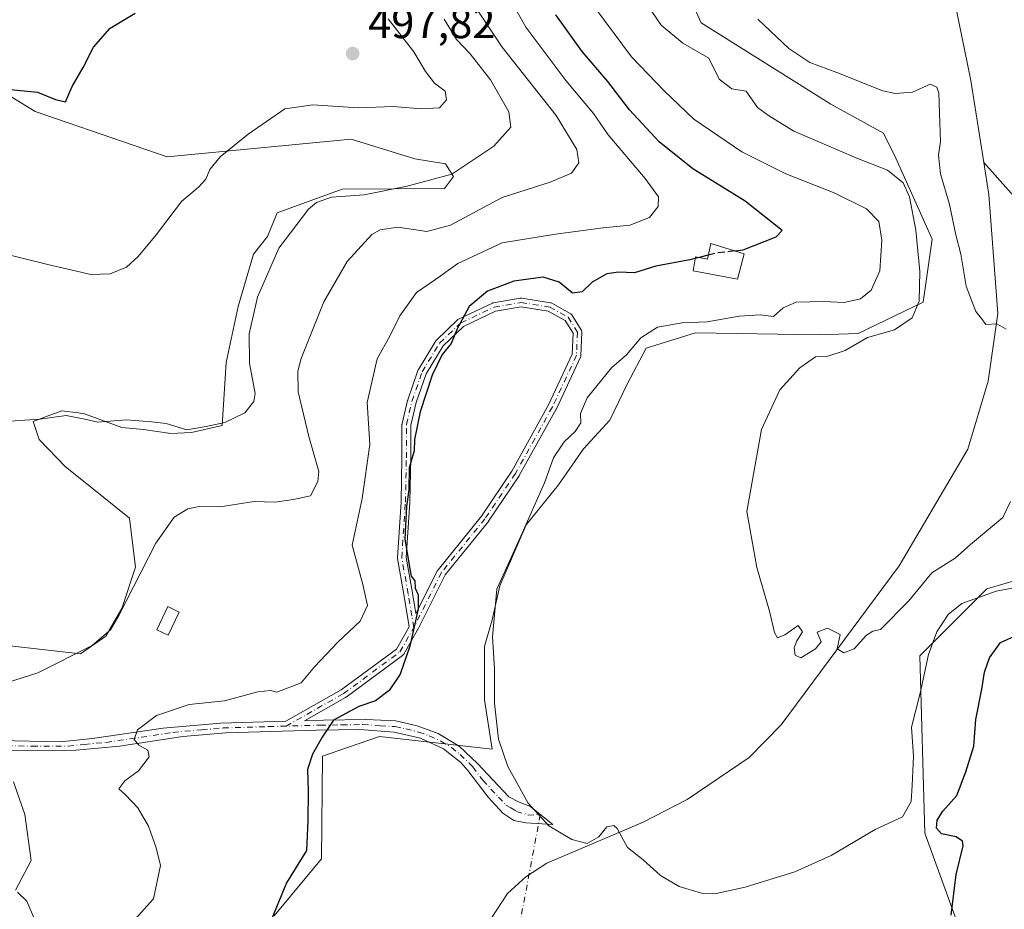
# Model space of a CAD drawing. Units: metres. Extents: x 635188 to 638657, y 4706612 to 4708993.
# Drawn here: x 635837 to 636062, y 4708122 to 4708326 of the extents above; entities that cross this region are included whole.
import ezdxf

# ---------------------------------------------------------------- set-up
doc = ezdxf.new("R2010")
doc.units = ezdxf.units.M
doc.header["$MEASUREMENT"] = 0
doc.linetypes.add('DGN Style 3', pattern=[2.307223458686699, 1.648016756204785, -0.6592067024819142])
doc.linetypes.add('DGN Style 4', pattern=[2.6384748266838614, 1.318413404963828, -0.6592067024819142, 0.001648016756204785, -0.6592067024819142])
for name, color, linetype, lineweight in [('Camino Cxs', 7, 'Continuous', 0), ('Camino eje', 30, 'DGN Style 4', 13), ('Camino eje virtual', 6, 'DGN Style 4', 0), ('Corriente natural lineal', 142, 'Continuous', 13), ('Cultivos herbáceos CxS', 92, 'Continuous', 0), ('Curva de nivel maestra', 30, 'Continuous', 30), ('Curva de nivel maestra oculto', 30, 'DGN Style 3', 30), ('Curva de nivel normal', 30, 'Continuous', 0), ('Edificación Cxs', 1, 'Continuous', 13), ('Edificación ligera Cxs', 1, 'Continuous', 0), ('Matorral CxS', 135, 'Continuous', 0), ('Punto de cota en terreno', 7, 'Continuous', 0), ('Rótulo de punto de cota en terreno', 7, 'Continuous', 0), ('Suelo desnudo CxS', 253, 'Continuous', 0)]:
    doc.layers.add(name, color=color, linetype=linetype, lineweight=lineweight)
doc.styles.add('Style-Arial', font='txt')

# ---------------------------------------------------------------- blocks, each defined once
blk = doc.blocks.new('5PATER')
at = {"layer": 'Suelo desnudo CxS', "linetype": 'Continuous', "lineweight": 0}
h = blk.add_hatch(color=51, dxfattribs=at)
edge = h.paths.add_edge_path()
edge.add_ellipse((0, 0), major_axis=(-0.1095731443231308, -0.1110710700762829), ratio=0.9994222409660322, start_angle=0, end_angle=360)
blk = doc.blocks.new('*U18')
at = {"layer": 'Camino Cxs', "color": 7, "linetype": 'Continuous', "lineweight": 0}
for points in [[(635958.6956000002, 4708260.581800001, 474.2994999999937), (635962.9289999995, 4708258.2534, 473.4516000000004), (635963.0701000001, 4708258.159399999, 473.3928000000015), (635963.1933000004, 4708258.0428, 473.3225999999996), (635963.2950999998, 4708257.907199999, 473.243100000007), (635965.4116000002, 4708254.520600001, 472.6435999999958), (635965.4811000006, 4708254.388300001, 472.6272000000026), (635965.5301999999, 4708254.247099999, 472.6110000000045), (635965.5576, 4708254.100099999, 472.5951999999961), (635965.5628000004, 4708253.9507, 472.5804000000062), (635965.3513000002, 4708248.6589, 472.972299999994), (635965.3372999999, 4708248.528200001, 472.9870999999985), (635965.3064000001, 4708248.400400001, 472.9973999999929), (635965.2589999996, 4708248.277799999, 473.0026999999973), (635959.7555999998, 4708236.4244, 471.8705999999948), (635959.7495999997, 4708236.411599999, 471.8705000000046), (635959.7226999998, 4708236.3599, 471.8702000000048), (635951.2561999997, 4708221.119899999, 471.9823000000034), (635951.2405000003, 4708221.092599999, 471.983699999997), (635951.2114000004, 4708221.046900001, 471.9866000000038), (635944.2263000002, 4708210.675200001, 472.5825999999943), (635944.2059000004, 4708210.646000001, 472.5850999999967), (635944.1738, 4708210.6042, 472.5890999999974), (635934.2932000002, 4708198.4111, 474.3028000000049), (635927.9995999997, 4708185.929, 475.1604999999981), (635927.9912999999, 4708185.912799999, 475.1588000000047), (635927.9685000004, 4708185.8705, 475.1543999999994), (635927.9571000002, 4708185.850000001, 475.1521999999969), (635924.7938999999, 4708180.2611, 475.5316000000021), (635924.7165999999, 4708180.144400001, 475.5322000000015), (635924.6238000002, 4708180.0397, 475.5369000000064), (635924.5171999997, 4708179.948999999, 475.5458000000072), (635911.6056000004, 4708170.424000001, 476.366599999994), (635911.5628000004, 4708170.394099999, 476.3711000000039), (635911.5051999995, 4708170.3588, 476.376900000003), (635902.0723000001, 4708165.0097, 477.206600000005), (635906.4401000004, 4708165.130100001, 475.9627000000037), (635916.1101000002, 4708165.3201, 474.9955999999948), (635922.9901000002, 4708165.0101, 473.9333000000043), (635927.8501000004, 4708163.870100001, 473.6971999999951), (635932.7001, 4708162.110099999, 473.1769000000059), (635937.5301000001, 4708159.1801, 472.8429000000033), (635941.7001, 4708155.2501, 472.0464999999967), (635948.8901000004, 4708147.610099999, 471.0310000000027), (635951.1901000004, 4708146.340100001, 470.5920999999944), (635953.6601, 4708145.440099999, 470.225099999996), (635958.9401000004, 4708141.290100001, 470.1540999999997), (635952.7901, 4708141.670100001, 470.9777999999933), (635950.0201000003, 4708142.210100001, 471.3396999999969), (635947.4700999996, 4708143.8301, 471.652700000006), (635944.1001000004, 4708147.5001, 472.0632000000041), (635939.5100999996, 4708153.610099999, 472.3156000000017), (635937.8400999998, 4708155.420100001, 472.5345999999991), (635933.9401000004, 4708158.5601, 472.8034999999945), (635928.6101000002, 4708161.0001, 473.1983999999939), (635922.6501000002, 4708162.390100001, 473.3242000000028), (635914.7500999998, 4708162.9801, 474.561400000006), (635904.8601000002, 4708162.860099999, 475.670299999998), (635884.1101000002, 4708162.2301, 478.1114999999991), (635874.2200999996, 4708161.4301, 479.2293000000063), (635859.7301000003, 4708159.200099999, 480.7854999999981), (635849.8201000001, 4708158.2401, 481.7082999999984), (635833.2301000003, 4708158.1601, 483.8592999999965), (635818.5601000005, 4708158.520099999, 485.3003000000026), (635810.2901, 4708159.390100001, 486.4235000000045), (635799.0500999996, 4708162.020099999, 487.3537999999971), (635778.4101, 4708168.130100001, 489.8567000000039), (635769.9101, 4708170.270099999, 490.7274999999936), (635765.2301000003, 4708171.890100001, 491.2231000000029), (635757.8901000004, 4708175.190099999, 491.9015999999974), (635765.2100999998, 4708175.170100001, 491.5687999999937), (635770.3601000002, 4708172.6601, 490.9495000000024), (635775.0100999996, 4708171.0101, 490.5369000000064), (635784.7500999998, 4708168.8101, 489.4339000000036), (635804.1700999998, 4708163.280099999, 487.2540000000009), (635814.7701000003, 4708161.140100001, 486.1342000000004), (635818.1401000004, 4708160.8301, 485.7513999999938), (635846.1601, 4708160.210100001, 482.0849000000017), (635853.5701000001, 4708160.920100001, 481.4119999999967), (635869.7001, 4708163.280099999, 479.8589999999967), (635882.8601000002, 4708164.4801, 478.9536999999983), (635897.8106000006, 4708164.892200001, 478.4294999999984), (635910.4664000003, 4708172.0689, 476.5899000000064), (635923.1584000001, 4708181.4319, 476.1371000000072), (635926.0546000004, 4708186.548599999, 475.8755999999995), (635924.8431000002, 4708193.919, 476.2599000000046), (635923.3627000004, 4708202.167099999, 476.1368999999977), (635923.3483999996, 4708202.2883, 476.1315999999933), (635923.3491000002, 4708202.410300001, 476.1227000000072), (635924.1942999996, 4708215.0878, 476.179999999993), (635924.4051999999, 4708225.2136, 476.4415000000009), (635924.4051999999, 4708232.823799999, 476.3148999999976), (635924.4121000003, 4708232.941299999, 476.3237999999984), (635924.4327999996, 4708233.057200001, 476.3276999999944), (635925.7028000001, 4708238.348900001, 476.2072000000044), (635925.7111999998, 4708238.3815, 476.2056000000011), (635925.7295000004, 4708238.4406, 476.2013000000007), (635928.0579000004, 4708245.214000001, 476.0657000000065), (635928.0990000004, 4708245.315300001, 476.0748000000021), (635928.1509999996, 4708245.411499999, 476.0807000000059), (635932.1726000002, 4708251.973099999, 475.7814000000071), (635932.2467999998, 4708252.078299999, 475.7602999999945), (635932.3339999998, 4708252.1731, 475.7320999999939), (635937.2024999997, 4708256.8299, 475.4220999999961), (635937.3272000002, 4708256.931399999, 475.3898999999947), (635937.4665999999, 4708257.011499999, 475.3505000000005), (635945.0866, 4708260.609800001, 475.2856999999931), (635945.2123999996, 4708260.6591, 475.280700000003), (635945.3437000001, 4708260.691099999, 475.2703000000038), (635951.4819999998, 4708261.749299999, 474.9790999999968), (635951.6464999998, 4708261.763800001, 474.9725000000035), (635951.8110999997, 4708261.7511, 474.9619999999995), (635958.3728999998, 4708260.6928, 474.2942999999942), (635958.539, 4708260.6512, 474.3025000000052)], [(635926.8153999997, 4708194.251, 475.4030000000057), (635927.5875000004, 4708189.5538, 475.1425000000018), (635932.5557000004, 4708199.407299999, 474.4306999999972), (635932.6089000005, 4708199.5001, 474.4250000000029), (635932.6716999998, 4708199.5867, 474.4180999999954), (635942.5922999998, 4708211.829299999, 472.7396000000008), (635949.5288000006, 4708222.128900001, 472.3113000000012), (635957.9567999998, 4708237.2994, 471.9015000000073), (635963.3607999999, 4708248.9386, 472.5636999999988), (635963.5521000001, 4708253.722300001, 472.6627000000008), (635961.7369999997, 4708256.626399999, 473.0299999999989), (635957.8835000005, 4708258.7459, 473.6680000000051), (635951.6573999999, 4708259.7501, 474.6882999999943), (635945.8174999999, 4708258.7432, 474.7216000000044), (635938.4675000003, 4708255.272299999, 475.1682000000001), (635933.8101000005, 4708250.817500001, 475.4158000000025), (635929.9137000004, 4708244.460100001, 475.6692999999942), (635927.6365, 4708237.835700001, 475.2915999999968), (635926.4051999999, 4708232.705499999, 475.6235000000015), (635926.4051999999, 4708225.2038, 475.5782000000036), (635926.4050000003, 4708225.183, 475.5779000000039), (635926.1933000004, 4708215.023, 475.414499999999), (635926.1913000002, 4708214.977299999, 475.4146000000038), (635925.3529000003, 4708202.399700001, 475.6392000000051), (635926.8129000004, 4708194.265500001, 475.4038)]]:
    blk.add_polyline3d(points, close=True, dxfattribs=at)

msp = doc.modelspace()

# ---------------------------------------------------------------- linework, layer by layer
at = {"layer": 'Camino Cxs', "color": 7, "linetype": 'Continuous', "lineweight": 0}
for points in [[(635818.1401000004, 4708160.8301, 485.7513999999938), (635846.1601, 4708160.210100001, 482.0849000000017), (635853.5701000001, 4708160.920100001, 481.4119999999967), (635869.7001, 4708163.280099999, 479.8589999999967), (635882.8601000002, 4708164.4801, 478.9536999999983), (635897.8106000006, 4708164.892200001, 478.4294999999984), (635910.4664000003, 4708172.0689, 476.5899000000064), (635923.1584000001, 4708181.4319, 476.1371000000072), (635926.0546000004, 4708186.548599999, 475.8755999999995), (635924.8431000002, 4708193.919, 476.2599000000046), (635923.3627000004, 4708202.167099999, 476.1368999999977), (635923.3483999996, 4708202.2883, 476.1315999999933), (635923.3491000002, 4708202.410300001, 476.1227000000072), (635924.1942999996, 4708215.0878, 476.179999999993), (635924.4051999999, 4708225.2136, 476.4415000000009), (635924.4051999999, 4708232.823799999, 476.3148999999976), (635924.4121000003, 4708232.941299999, 476.3237999999984), (635924.4327999996, 4708233.057200001, 476.3276999999944), (635925.7028000001, 4708238.348900001, 476.2072000000044), (635925.7111999998, 4708238.3815, 476.2056000000011), (635925.7295000004, 4708238.4406, 476.2013000000007), (635928.0579000004, 4708245.214000001, 476.0657000000065), (635928.0990000004, 4708245.315300001, 476.0748000000021), (635928.1509999996, 4708245.411499999, 476.0807000000059), (635932.1726000002, 4708251.973099999, 475.7814000000071), (635932.2467999998, 4708252.078299999, 475.7602999999945), (635932.3339999998, 4708252.1731, 475.7320999999939), (635937.2024999997, 4708256.8299, 475.4220999999961), (635937.3272000002, 4708256.931399999, 475.3898999999947), (635937.4665999999, 4708257.011499999, 475.3505000000005), (635945.0866, 4708260.609800001, 475.2856999999931), (635945.2123999996, 4708260.659200001, 475.280700000003), (635945.3437000001, 4708260.691099999, 475.2703000000038), (635951.4819999998, 4708261.749299999, 474.9790999999968), (635951.6464999998, 4708261.763900001, 474.9725000000035), (635951.8110999997, 4708261.7511, 474.9619999999995), (635958.3728999998, 4708260.6928, 474.2942999999942), (635958.539, 4708260.6512, 474.3025000000052), (635958.6956000002, 4708260.581800001, 474.2994999999937)], [(635958.6956000002, 4708260.581800001, 474.2994999999937), (635962.9289999995, 4708258.2534, 473.4516000000004), (635963.0701000001, 4708258.159399999, 473.3928000000015), (635963.1933000004, 4708258.0429, 473.3227000000043), (635963.2950999998, 4708257.907199999, 473.243100000007), (635965.4116000002, 4708254.520600001, 472.6435999999958), (635965.4811000006, 4708254.388300001, 472.6272000000026), (635965.5301999999, 4708254.247099999, 472.6110000000045), (635965.5576, 4708254.100099999, 472.5951999999961), (635965.5628000004, 4708253.9507, 472.5804000000062), (635965.3513000002, 4708248.6589, 472.972299999994), (635965.3372999999, 4708248.528200001, 472.9869999999937), (635965.3064000001, 4708248.400400001, 472.9973999999929), (635965.2589999996, 4708248.277799999, 473.0026999999973), (635959.7555999998, 4708236.4244, 471.8705999999948), (635959.7495999997, 4708236.411599999, 471.8705000000046), (635959.7226999998, 4708236.3599, 471.8702000000048), (635951.2561999997, 4708221.119899999, 471.9823000000034), (635951.2405000003, 4708221.092599999, 471.983699999997), (635951.2114000004, 4708221.046900001, 471.9866000000038), (635944.2263000002, 4708210.675200001, 472.5825999999943), (635944.2059000004, 4708210.646000001, 472.5850999999967), (635944.1738, 4708210.6042, 472.5890999999974), (635934.2932000002, 4708198.4111, 474.3028000000049), (635927.9995999997, 4708185.929, 475.1604999999981), (635927.9912999999, 4708185.912799999, 475.1588000000047), (635927.9685000004, 4708185.8705, 475.1543999999994), (635927.9571000002, 4708185.850000001, 475.1521999999969), (635924.7938999999, 4708180.2611, 475.5316000000021), (635924.7165999999, 4708180.144500001, 475.5322000000015), (635924.6237000005, 4708180.0397, 475.5369000000064), (635924.5171999997, 4708179.948999999, 475.5458000000072), (635911.6056000004, 4708170.424000001, 476.366599999994), (635911.5628000004, 4708170.394099999, 476.3711000000039), (635911.5051999995, 4708170.3588, 476.376900000003), (635902.0723000001, 4708165.0097, 477.206600000005), (635906.4401000004, 4708165.130100001, 475.9627000000037), (635916.1101000002, 4708165.3201, 474.9955999999948), (635922.9901000002, 4708165.0101, 473.9333000000043), (635927.8501000004, 4708163.870100001, 473.6971999999951), (635932.7001, 4708162.110099999, 473.1769000000059), (635937.5301000001, 4708159.1801, 472.8429000000033), (635941.7001, 4708155.2501, 472.0464999999967), (635948.8901000004, 4708147.610099999, 471.0310000000027), (635951.1901000004, 4708146.340100001, 470.5920999999944), (635953.6601, 4708145.440099999, 470.225099999996), (635958.9401000004, 4708141.290100001, 470.1540999999997), (635952.7901, 4708141.670100001, 470.9777999999933), (635950.0201000003, 4708142.210100001, 471.3396999999969), (635947.4700999996, 4708143.8301, 471.652700000006), (635944.1001000004, 4708147.5001, 472.0632000000041), (635939.5100999996, 4708153.610099999, 472.3156000000017), (635937.8400999998, 4708155.420100001, 472.5345999999991), (635933.9401000004, 4708158.5601, 472.8034999999945), (635928.6101000002, 4708161.0001, 473.1983999999939), (635922.6501000002, 4708162.390100001, 473.3242000000028), (635914.7500999998, 4708162.9801, 474.561400000006), (635904.8601000002, 4708162.860099999, 475.670299999998), (635884.1101000002, 4708162.2301, 478.1114999999991), (635874.2200999996, 4708161.4301, 479.2293000000063), (635859.7301000003, 4708159.200099999, 480.7854999999981), (635849.8201000001, 4708158.2401, 481.7082999999984), (635833.2301000003, 4708158.1601, 483.8592999999965)], [(635926.8153999997, 4708194.251, 475.4030000000057), (635927.5875000004, 4708189.5538, 475.1425000000018), (635932.5557000004, 4708199.407299999, 474.4306999999972), (635932.6089000005, 4708199.5001, 474.4250000000029), (635932.6716999998, 4708199.5867, 474.4180999999954), (635942.5922999998, 4708211.829299999, 472.7396000000008), (635949.5288000006, 4708222.128900001, 472.3113000000012), (635957.9567999998, 4708237.2994, 471.9015000000073), (635963.3607999999, 4708248.9386, 472.5636999999988), (635963.5521000001, 4708253.722300001, 472.6627000000008), (635961.7369999997, 4708256.626399999, 473.0299999999989), (635957.8835000005, 4708258.7459, 473.6680000000051), (635951.6573999999, 4708259.7501, 474.6882999999943), (635945.8174999999, 4708258.7432, 474.7216000000044), (635938.4675000003, 4708255.272299999, 475.1682000000001), (635933.8101000005, 4708250.817500001, 475.4158000000025), (635929.9137000004, 4708244.460100001, 475.6692999999942), (635927.6365, 4708237.835700001, 475.2915999999968), (635926.4051999999, 4708232.705499999, 475.6235000000015), (635926.4051999999, 4708225.2038, 475.5782000000036), (635926.4050000003, 4708225.183, 475.5779000000039), (635926.1933000004, 4708215.023, 475.414499999999), (635926.1913000002, 4708214.977299999, 475.4146000000038), (635925.3529000003, 4708202.399700001, 475.6392000000051), (635926.8129000004, 4708194.265500001, 475.4038), (635926.8153999997, 4708194.251, 475.4030000000057)]]:
    msp.add_polyline3d(points, dxfattribs=at)
at = {"layer": 'Camino eje', "color": 30, "linetype": 'DGN Style 4', "lineweight": 13}
for points in [[(635927.0985000003, 4708186.3629, 475.3236999999936), (635925.8285999997, 4708194.0888, 475.8264999999956), (635924.3469000002, 4708202.343800001, 475.8853999999993), (635925.1935000002, 4708215.0438, 475.797000000006), (635925.4051999999, 4708225.2038, 476.0099000000046), (635925.4051999999, 4708232.823799999, 475.9713999999949), (635926.6752000004, 4708238.115499999, 475.7226999999984), (635929.0036000004, 4708244.888900001, 475.8570000000037), (635933.0252, 4708251.4505, 475.5399999999936), (635937.8936000001, 4708256.107200001, 475.2470999999932), (635945.5136000002, 4708259.705600001, 474.9967999999935), (635951.6518999999, 4708260.763900001, 474.8313000000053), (635958.2137000002, 4708259.705600001, 473.969299999997), (635962.4469999997, 4708257.3772, 473.042300000001), (635964.5636, 4708253.990599999, 472.6353999999993), (635964.3520000001, 4708248.698899999, 472.7645000000048), (635958.8486000003, 4708236.8455, 471.8850999999996), (635950.3820000002, 4708221.6055, 472.1435999999958), (635943.3969000002, 4708211.2338, 472.662599999996), (635933.4485999999, 4708198.9571, 474.3531999999978), (635927.0985000003, 4708186.3629, 475.3236999999936)], [(635897.8778999997, 4708163.7808, 477.5390999999945), (635911.0119000003, 4708171.228700001, 476.4527999999991), (635923.9236000003, 4708180.753699999, 475.8101000000024), (635927.0985000003, 4708186.3629, 475.3236999999936)], [(635825.6851000005, 4708159.495100001, 484.4611000000005), (635839.6951000001, 4708159.1851, 482.8843999999954), (635847.9901000002, 4708159.225099999, 481.9009999999981), (635851.6951000001, 4708159.5801, 481.5613000000012), (635856.6501000002, 4708160.0601, 481.0920000000042), (635864.7150999998, 4708161.2401, 480.1500999999989), (635871.9600999998, 4708162.3551, 479.5418000000063), (635878.5401, 4708162.9551, 478.7777999999962), (635883.4851000002, 4708163.3551, 478.5056000000041), (635893.8601000002, 4708163.670100001, 477.5699000000022), (635905.6501000002, 4708163.995100001, 475.8699999999953), (635910.5950999996, 4708164.0551, 475.4190999999992), (635915.4301000005, 4708164.1501, 474.7762999999978), (635919.3800999997, 4708163.8551, 474.0089000000008), (635922.8201000001, 4708163.700099999, 473.6195000000008), (635925.2500999998, 4708163.130100001, 473.5130000000063), (635928.2301000003, 4708162.4351, 473.3570999999939), (635930.6551000001, 4708161.5551, 473.1824000000051), (635933.3201000001, 4708160.335100001, 473.0026000000071), (635935.7351000002, 4708158.870100001, 472.8197999999975), (635937.6851000005, 4708157.300100001, 472.5651000000071), (635939.7701000003, 4708155.335100001, 472.290399999998), (635940.6051000003, 4708154.4301, 472.1818000000058), (635942.9001000002, 4708151.3751, 471.9722000000039), (635946.4951, 4708147.5551, 471.5859000000055), (635948.1801000005, 4708145.720100001, 471.3583000000072), (635949.3300999999, 4708145.085100001, 471.1542999999947), (635950.6051000003, 4708144.2751, 470.9631999999983), (635953.2755000005, 4708143.413899999, 470.5515000000014), (635956.0629000004, 4708143.5515, 470.0607000000019)]]:
    msp.add_polyline3d(points, dxfattribs=at)
at = {"layer": 'Camino eje virtual', "color": 6, "linetype": 'DGN Style 4', "lineweight": 0, "extrusion": (0.0151310683882796, 0.08063227920231579, 0.9966290615470077), "elevation": 389719.5162031227, "flags": 128}
msp.add_lwpolyline([(243304.8061125022, -4728633.788573643), (243304.8061125021, -4728598.601953989)], dxfattribs=at)
at = {"layer": 'Corriente natural lineal', "color": 142, "linetype": 'Continuous', "lineweight": 13}
for points in [[(636057.5641999999, 4708292.815500001, 457.9673000000039), (636054.5800999999, 4708311.590100001, 457.3690000000061), (636043.3601000002, 4708366.940099999, 455.3280999999988), (636031.4301000005, 4708429.670100001, 453.453800000003), (636028.9700999996, 4708440.5701, 452.6420000000071), (636022.7901, 4708466.340100001, 452.3503000000055), (636016.1001000004, 4708491.5101, 451.273000000001), (636015.7500999998, 4708494.0703, 451.1330000000017)], [(635840.3901000004, 4707950.120100001, 481.2488000000012), (635857.1700999998, 4707969.140100001, 480.2013000000007), (635877.8101000005, 4707991.5801, 479.0409000000073), (635888.8701, 4708007.640100001, 477.843399999998), (635894.0701000001, 4708019.470100001, 477.4474999999948), (635903.6201, 4708053.770099999, 474.8246999999974), (635908.4101, 4708063.2401, 474.5381000000052), (635915.9600999998, 4708076.720100001, 473.6901000000071), (635929.4501, 4708094.970100001, 471.7001000000019), (635935.7801000001, 4708104.470100001, 471.2017999999953), (635942.5301000001, 4708116.2501, 471.5430999999954), (635948.5701000001, 4708125.5001, 471.8822999999975), (635952.7500999998, 4708129.290100001, 471.6895999999979), (635957.5701000001, 4708132.4101, 471.1263999999938), (635979.6201, 4708141.8201, 468.2111000000005), (635989.6901000004, 4708146.9901, 467.3313999999955), (636003.9101, 4708156.5701, 467.2792000000045), (636011.2100999998, 4708164.0801, 466.5092000000004), (636038.2500999998, 4708200.470100001, 463.2504000000045), (636053.9401000004, 4708227.1801, 461.5051999999997), (636058.5900999998, 4708242.720100001, 461.090400000001), (636060.7600999996, 4708258.2301, 460.1238000000012), (636058.7301000003, 4708285.4801, 458.6196000000054), (636057.5641999999, 4708292.815500001, 457.9673000000039)], [(636210.2806000002, 4708247.020600001, 470.6037999999971), (636196.7801000001, 4708246.860099999, 470.3542000000016), (636179.8701, 4708246.6501, 469.4951000000001), (636175.5900999998, 4708246.2401, 469.2072000000044), (636169.9600999998, 4708244.420100001, 468.8619000000036), (636162.4001000002, 4708239.870100001, 468.1670000000013), (636154.9101, 4708237.0601, 467.3736000000063), (636145.0701000001, 4708235.350099999, 466.7174999999989), (636137.7001, 4708236.090100001, 466.2244000000064), (636130.5000999998, 4708239.220100001, 465.8411999999954), (636125.3101000005, 4708242.610099999, 465.2280000000028), (636118.2401000002, 4708248.1601, 464.0862999999954), (636114.0301000001, 4708250.540100001, 463.3598999999958), (636109.1300999997, 4708252.220100001, 462.5752000000066), (636101.3201000001, 4708254.550100001, 462.0809000000008), (636093.2200999996, 4708257.940099999, 461.3274999999995), (636084.9901000002, 4708262.6801, 460.7421000000032), (636078.4501, 4708268.2401, 460.1852999999974), (636072.5900999998, 4708275.9101, 459.4189000000042), (636057.5641999999, 4708292.815500001, 457.9673000000039)]]:
    msp.add_polyline3d(points, dxfattribs=at)
at = {"layer": 'Cultivos herbáceos CxS', "color": 92, "linetype": 'Continuous', "lineweight": 0}
for points in [[(635895.1624999996, 4708120.362500001, 475.4268000000012), (635905.9760999996, 4708133.433300001, 474.1205000000046), (635906.2015000005, 4708156.869100001, 474.8831000000064), (635911.9650999998, 4708158.857100001, 474.1904000000068), (635919.2666999997, 4708161.3759, 473.6165000000037), (635945.0307, 4708158.4847, 470.789499999999), (635943.2911, 4708169.8015, 471.277700000006), (635943.2912999997, 4708181.989499999, 472.0166000000027), (635945.0312999999, 4708188.083699999, 470.6806999999972), (635946.7713000001, 4708195.918299999, 470.1141999999964), (635952.8636999996, 4708209.847300001, 470.670299999998), (635960.2600999996, 4708218.989499999, 469.203800000003), (635965.9162999997, 4708227.259099999, 468.7360999999946), (635972.0083, 4708233.788100001, 467.8879000000015), (635975.9247000003, 4708242.0579, 468.7945999999939), (635980.2758999999, 4708250.3289, 469.5433000000049), (635991.5878999997, 4708253.810699999, 468.8962999999931), (636019.8699000003, 4708253.375299999, 468.1294000000053), (636028.8601000002, 4708253.655300001, 467.2691999999952), (636043.7282999996, 4708260.8661, 465.3613000000041), (636045.7566999998, 4708275.287900001, 463.5782000000036), (636037.4219000004, 4708293.768100001, 462.2617000000028), (636034.6639, 4708299.513900001, 460.7746000000043), (636022.5541000003, 4708306.162900001, 460.4851000000053), (635992.8953, 4708324.760500001, 461.3120000000054), (635984.1935000002, 4708343.9133, 461.4021000000066)], [(635895.1624999996, 4708120.362500001, 475.4268000000012), (635905.9760999996, 4708133.433300001, 474.1205000000046), (635906.2015000005, 4708156.869100001, 474.8831000000064), (635911.9650999998, 4708158.857100001, 474.1904000000068), (635919.2666999997, 4708161.3759, 473.6165000000037), (635945.0307, 4708158.4847, 470.789499999999), (635943.2911, 4708169.8015, 471.277700000006), (635943.2912999997, 4708181.989499999, 472.0166000000027), (635945.0312999999, 4708188.083699999, 470.6806999999972), (635946.7713000001, 4708195.918299999, 470.1141999999964), (635952.8636999996, 4708209.847300001, 470.670299999998), (635960.2600999996, 4708218.989499999, 469.203800000003), (635965.9162999997, 4708227.259099999, 468.7360999999946), (635972.0083, 4708233.788100001, 467.8879000000015), (635975.9247000003, 4708242.0579, 468.7945999999939), (635980.2758999999, 4708250.3289, 469.5433000000049), (635991.5878999997, 4708253.810699999, 468.8962999999931), (636019.8699000003, 4708253.375299999, 468.1294000000053), (636028.8601000002, 4708253.655300001, 467.2691999999952), (636043.7282999996, 4708260.8661, 465.3613000000041), (636045.7566999998, 4708275.287900001, 463.5782000000036), (636037.4219000004, 4708293.768100001, 462.2617000000028), (636034.6639, 4708299.513900001, 460.7746000000043), (636022.5541000003, 4708306.162900001, 460.4851000000053), (635992.8953, 4708324.760500001, 461.3120000000054), (635984.1935000002, 4708343.9133, 461.4021000000066)], [(635830.0670999996, 4708310.7827, 500.482999999993), (635840.4288999997, 4708304.4727, 499.4279999999999), (635870.6136999996, 4708294.106100001, 496.9302000000025), (635912.7373000003, 4708298.1655, 493.5899000000064), (635927.3793000003, 4708293.657299999, 492.1215999999986), (635934.3623000003, 4708292.531300001, 491.1922999999952), (635936.1643000003, 4708289.601100001, 490.5815000000002), (635934.1381000001, 4708286.894300001, 490.295299999998), (635910.7111000001, 4708286.670700001, 491.8963999999978), (635895.8437000001, 4708281.262900001, 492.7125999999989), (635893.5884999996, 4708275.855699999, 492.1910000000062), (635890.4354999998, 4708271.798900001, 492.2675000000018), (635886.9153000005, 4708259.815099999, 492.0029000000068), (635884.1268999996, 4708247.0101, 491.4890000000014), (635883.2257000003, 4708232.588099999, 490.4149999999936), (635876.2437000005, 4708231.010299999, 490.309500000003), (635871.5126999998, 4708230.785300001, 490.0581999999995), (635865.2045, 4708231.6865, 490.0040000000009), (635860.2506999997, 4708232.135500001, 490.2746000000043), (635851.6895000003, 4708235.292500001, 491.0561000000016), (635850.2764999997, 4708235.4769, 491.0354999999981), (635846.5087000001, 4708235.968699999, 490.9697000000015), (635845.0626999997, 4708235.420100001, 490.7997999999934), (635844.0138999998, 4708235.0219, 490.6836000000039), (635839.9753000002, 4708233.489499999, 490.3441000000021), (635841.3274999997, 4708229.433700001, 489.6146000000008), (635847.4093000004, 4708223.1237, 488.3862999999984), (635853.0401, 4708218.6165, 487.2366999999941), (635862.0513000004, 4708211.4055, 485.9523000000045), (635863.4020999996, 4708200.137499999, 485.3539000000019), (635860.2489, 4708190.672700001, 485.218200000003), (635856.6457000002, 4708184.3607, 485.3723000000027), (635850.7883000001, 4708180.3047, 485.5319000000018), (635827.1344999997, 4708183.0111, 489.3227000000043)], [(635830.0670999996, 4708310.7827, 500.482999999993), (635840.4288999997, 4708304.4727, 499.4279999999999), (635870.6136999996, 4708294.106100001, 496.9302000000025), (635912.7373000003, 4708298.1655, 493.5899000000064), (635927.3793000003, 4708293.657299999, 492.1215999999986), (635934.3623000003, 4708292.531300001, 491.1922999999952), (635936.1643000003, 4708289.601100001, 490.5815000000002), (635934.1381000001, 4708286.894300001, 490.295299999998), (635910.7111000001, 4708286.670700001, 491.8963999999978), (635895.8437000001, 4708281.262900001, 492.7125999999989), (635893.5884999996, 4708275.855699999, 492.1910000000062), (635890.4354999998, 4708271.798900001, 492.2675000000018), (635886.9153000005, 4708259.815099999, 492.0029000000068), (635884.1268999996, 4708247.0101, 491.4890000000014), (635883.2257000003, 4708232.588099999, 490.4149999999936), (635876.2437000005, 4708231.010299999, 490.309500000003), (635871.5126999998, 4708230.785300001, 490.0581999999995), (635865.2045, 4708231.6865, 490.0040000000009), (635860.2506999997, 4708232.135500001, 490.2746000000043), (635851.6895000003, 4708235.292500001, 491.0561000000016), (635850.2764999997, 4708235.4769, 491.0354999999981), (635846.5087000001, 4708235.968699999, 490.9697000000015), (635845.0626999997, 4708235.420100001, 490.7997999999934), (635844.0138999998, 4708235.0219, 490.6836000000039), (635839.9753000002, 4708233.489499999, 490.3441000000021), (635841.3274999997, 4708229.433700001, 489.6146000000008), (635847.4093000004, 4708223.1237, 488.3862999999984), (635853.0401, 4708218.6165, 487.2366999999941), (635862.0513000004, 4708211.4055, 485.9523000000045), (635863.4020999996, 4708200.137499999, 485.3539000000019), (635860.2489, 4708190.672700001, 485.218200000003), (635856.6457000002, 4708184.3607, 485.3723000000027), (635850.7883000001, 4708180.3047, 485.5319000000018), (635827.1344999997, 4708183.0111, 489.3227000000043)], [(636068.2200999996, 4708198.0955, 467.905700000003), (636061.9062999999, 4708196.247099999, 468.1668000000063), (636058.2543000003, 4708195.1779, 468.5059999999939), (636042.9367000004, 4708179.8543, 468.5593999999983), (636044.0629000004, 4708139.2883, 472.0332000000053), (636054.4244999997, 4708110.894300001, 475.8668000000035), (636050.1426999997, 4708071.2345, 480.1803000000073), (636042.9332999998, 4708053.6567, 480.9661999999954), (636033.9227, 4708031.572699999, 482.7390000000014), (636046.5362999998, 4708003.628699999, 487.9294999999984), (636058.7012999998, 4707990.5579, 491.5190000000002), (636071.3152999999, 4707991.910700001, 494.8868999999977)], [(636068.2200999996, 4708198.0955, 467.905700000003), (636061.9062999999, 4708196.247099999, 468.1668000000063), (636058.2543000003, 4708195.1779, 468.5059999999939), (636042.9367000004, 4708179.8543, 468.5593999999983), (636044.0629000004, 4708139.2883, 472.0332000000053), (636054.4244999997, 4708110.894300001, 475.8668000000035), (636050.1426999997, 4708071.2345, 480.1803000000073), (636042.9332999998, 4708053.6567, 480.9661999999954), (636033.9227, 4708031.572699999, 482.7390000000014), (636046.5362999998, 4708003.628699999, 487.9294999999984), (636058.7012999998, 4707990.5579, 491.5190000000002), (636071.3152999999, 4707991.910700001, 494.8868999999977)], [(635835.4688999997, 4708151.0111, 483.3549000000058), (635838.0856999997, 4708143.5711, 484.0795999999973), (635839.5236999998, 4708132.983100001, 484.6220999999932), (635835.9184999998, 4708126.222100001, 484.9382999999943)], [(635835.4688999997, 4708151.0111, 483.3549000000058), (635838.0856999997, 4708143.5711, 484.0795999999973), (635839.5236999998, 4708132.983100001, 484.6220999999932), (635835.9184999998, 4708126.222100001, 484.9382999999943)]]:
    msp.add_polyline3d(points, dxfattribs=at)
at = {"layer": 'Curva de nivel maestra', "color": 30, "linetype": 'Continuous', "lineweight": 30, "flags": 128}
for points, elevation in [([(635707.7300000006, 4708312.040100001), (635715.7100000001, 4708308.100099999), (635724.0099999999, 4708306.280099999), (635732.6799999997, 4708306.290100001), (635738.0099999999, 4708307.5601), (635743.7699999996, 4708310.0601), (635749.7000000002, 4708311.520099999), (635753.4299999997, 4708311.5801), (635756.2199999997, 4708310.800100001), (635762.5199999996, 4708310.7401), (635773.8799999999, 4708311.550100001), (635783.6600000003, 4708311.8301), (635791.1699999999, 4708310.960100001), (635798.9400000004, 4708311.050100001), (635825.9299999997, 4708310.890100001), (635833.9900000002, 4708309.590100001), (635840.9400000004, 4708308.9101), (635845.1100000005, 4708307.2301), (635847.4000000004, 4708306.6801), (635848.8799999999, 4708310.210100001), (635851.3899999997, 4708314.5701), (635853.8200000003, 4708319.220100001), (635857.6200000001, 4708323.5801), (635863.3200000003, 4708327.020099999)], 500), ([(636000.6040000003, 4708272.5606), (636002.5300000003, 4708272.780099999), (636010.0300000003, 4708275.800100001), (636011.4199999999, 4708277.210100001), (636002.9600000001, 4708283.920100001), (635991.0099999999, 4708291.370100001), (635983.25, 4708297.5601), (635976.5, 4708304.860099999), (635971.5599999997, 4708311.3201), (635965.6299999999, 4708318.220100001), (635959.6299999999, 4708326.640100001)], 475), ([(635991.5482999999, 4708270.850299999), (635990.2800000003, 4708270.540100001), (635982.4900000002, 4708269.090100001), (635977.6399999997, 4708267.520099999), (635973.9699999997, 4708267.7301), (635971.3099999997, 4708267.3301), (635967.9699999997, 4708265.380100001), (635965.6399999997, 4708263.210100001), (635963.4100000003, 4708262.9001), (635960.3899999997, 4708265.420100001), (635956.7400000002, 4708266.590100001), (635949.9699999997, 4708265.6801), (635943.9699999997, 4708263.3301), (635939.7999999998, 4708259.880100001), (635937.0099999999, 4708254.7401), (635935.6799999997, 4708251.390100001), (635933.6100000005, 4708248.880100001), (635931.3099999997, 4708244.1501), (635928.54, 4708235.7601), (635927.2699999996, 4708229.420100001), (635927.2000000002, 4708226.780099999), (635926.0599999997, 4708222.9001), (635925.9800000006, 4708217.9001), (635925.4100000003, 4708214.0701), (635925.0700000003, 4708206.690099999), (635926.0199999996, 4708200.610099999), (635926.5, 4708198.100099999), (635927.3300000001, 4708197.0101), (635927.4000000004, 4708195.340100001), (635928.1299999999, 4708193.8101), (635928.1399999997, 4708190.6501), (635926.2000000002, 4708182.0701), (635924.0199999996, 4708175.670100001), (635921.5, 4708171.970100001), (635918.3600000005, 4708169.600099999), (635914.4900000002, 4708168.280099999), (635908.7599999999, 4708165.170100001), (635906.0999999996, 4708161.2401), (635903.9000000004, 4708157.390100001), (635902.8099999997, 4708153.8301), (635902.9000000004, 4708148.870100001), (635902.8499999996, 4708142.190099999), (635902.54, 4708135.340100001), (635898, 4708127.880100001), (635893.9500000002, 4708118.0601)], 475), ([(635994.5277000006, 4708271.579), (635992.4685000004, 4708271.075400001)], 475), ([(636050.1500000004, 4708120.470100001), (636051.2800000003, 4708129.780099999), (636052.8499999996, 4708136.360099999), (636052.7199999997, 4708137.440099999), (636051.25, 4708138.460100001), (636047.9400000004, 4708139.130100001), (636046.7800000003, 4708140.390100001), (636046.8799999999, 4708142.280099999), (636048.2000000002, 4708144.3201), (636051.4400000004, 4708147.9101), (636053.4699999997, 4708153.290100001), (636055.2999999998, 4708159.1801), (636055.7400000002, 4708165.3201), (636057.1299999999, 4708172.220100001), (636057.7599999999, 4708176.120100001), (636058.8600000005, 4708179.380100001), (636061.4199999999, 4708182.940099999), (636066.8600000005, 4708185.360099999)], 475)]:
    msp.add_lwpolyline(points, dxfattribs=dict(at, elevation=elevation))
at = {"layer": 'Curva de nivel maestra oculto', "color": 30, "linetype": 'DGN Style 3', "lineweight": 30, "elevation": 475, "flags": 128}
for points in [[(636000.6040000003, 4708272.5606), (635996.7400000002, 4708272.120100001), (635994.5277000006, 4708271.579)], [(635992.4685000004, 4708271.075400001), (635991.5482999999, 4708270.850299999)]]:
    msp.add_lwpolyline(points, dxfattribs=at)
at = {"layer": 'Curva de nivel normal', "color": 30, "linetype": 'Continuous', "lineweight": 0, "flags": 128}
for points, elevation in [([(635947.7300000006, 4708332.7601), (635952.7400000002, 4708323.800100001), (635961.9299999997, 4708311.5801), (635968.2300000006, 4708304.040100001), (635971.6100000005, 4708299.1501), (635980.0599999997, 4708289.1501), (635983.0899999999, 4708284.970100001), (635983.0199999996, 4708282.7501), (635981.0700000003, 4708280.2401), (635976.5899999999, 4708278.470100001), (635970.4600000001, 4708277.8301), (635959.54, 4708276.4101), (635947.3200000003, 4708274.4001), (635937.2000000002, 4708269.6501), (635932.0800000001, 4708266.040100001), (635927.7199999997, 4708263.0801), (635923.9299999997, 4708257.670100001), (635921.6699999999, 4708253.2301), (635918.7400000002, 4708247.9001), (635916.4000000004, 4708237.9001), (635917.0599999997, 4708228.220100001), (635915.2999999998, 4708215.860099999), (635913.0099999999, 4708205.220100001), (635915.4699999997, 4708196.2401), (635916.4800000006, 4708191.380100001), (635914.8600000005, 4708187.780099999), (635909.75, 4708182.9901), (635904.3399999999, 4708177.370100001), (635901.3200000003, 4708173.700099999), (635895.7300000006, 4708171.550100001), (635894.3399999999, 4708171.9301), (635891.3899999997, 4708171.600099999), (635883.7999999998, 4708169.5601), (635875.6500000004, 4708168.7601), (635868.2400000002, 4708166.2301), (635863.8499999996, 4708162.950099999), (635863.1200000001, 4708160.700099999), (635864.1500000004, 4708159.4001), (635866.2300000006, 4708158.2501), (635866.5, 4708156.7401), (635864.0999999996, 4708153.5701), (635860.9800000006, 4708151.2401), (635859.5700000003, 4708149.440099999), (635861.0999999996, 4708148.0601), (635863.9500000002, 4708145.110099999), (635866.3600000005, 4708140.9101), (635868.1399999997, 4708135.9001), (635869.0999999996, 4708131.840100001), (635867.5, 4708124.2301), (635863.2999999998, 4708119.5801)], 480), ([(635966.8300000001, 4708330.7401), (635976.9299999997, 4708317.0001), (635984.4000000004, 4708309.2501), (635991.1799999997, 4708302.7601), (636002.1699999999, 4708295.2301), (636012.2599999999, 4708290.210100001), (636023.3099999997, 4708285.870100001), (636030.7599999999, 4708282.190099999), (636033.5700000003, 4708279.290100001), (636034.2199999997, 4708275.0601), (636033.7699999996, 4708268.0001), (636031.8399999999, 4708263.600099999), (636029.3300000001, 4708261.630100001), (636025.5999999996, 4708260.7401), (636020.8600000005, 4708260.960100001), (636014.5999999996, 4708260.8201), (636011.6299999999, 4708259.530099999), (636009.4699999997, 4708257.540100001), (636006.4199999999, 4708257.950099999), (636001.5599999997, 4708257.600099999), (635994.2800000003, 4708256.300100001), (635988.5599999997, 4708256.140100001), (635982.8799999999, 4708255.100099999), (635979.04, 4708252.700099999), (635975.8200000003, 4708248.7601), (635972.3899999997, 4708245.800100001), (635966.8200000003, 4708238.960100001), (635965.2800000003, 4708235.3301), (635965.3499999996, 4708233.2301), (635964.0199999996, 4708231.2301), (635961.5, 4708228.9001), (635959.0599999997, 4708225.2301), (635957.0199999996, 4708219.4801), (635951.5800000001, 4708207.2501), (635946.1200000001, 4708195.1601), (635945.1500000004, 4708184.2601), (635945.5700000003, 4708176.9901), (635945.5800000001, 4708169.050100001), (635946.4600000001, 4708160.780099999), (635948.6299999999, 4708154.5601), (635953.3200000003, 4708146.1801), (635957.9900000002, 4708140.950099999), (635963.2800000003, 4708137.8101), (635966.8300000001, 4708136.920100001), (635969.4299999997, 4708138.4001), (635971.3099999997, 4708140.7501), (635972.8700000001, 4708141.020099999), (635973.6600000003, 4708140.350099999), (635976, 4708136.0001), (635979.6399999997, 4708133.1601), (635983.5999999996, 4708129.610099999), (635987.8300000001, 4708127.100099999), (635992.9400000004, 4708125.550100001), (635996.2999999998, 4708125.440099999), (636002.9600000001, 4708126.950099999), (636014.2999999998, 4708130.460100001), (636022.6600000003, 4708134.170100001), (636032.75, 4708140.110099999), (636038.9400000004, 4708142.9901), (636040.9600000001, 4708146.550100001), (636041.1699999999, 4708150.1801), (636041.5199999996, 4708156.9101), (636041, 4708163.5101), (636043.0199999996, 4708171.3201), (636044.9400000004, 4708180.1801), (636046.8099999997, 4708185.340100001), (636049.4500000002, 4708189.350099999), (636052.5800000001, 4708191.880100001), (636060.4500000002, 4708194.6501), (636072.54, 4708196.950099999)], 470), ([(635833.9000000004, 4708173.6601), (635841.0099999999, 4708175.9801), (635853.4500000002, 4708182.210100001), (635857.6799999997, 4708185.8301), (635859.5800000001, 4708189.140100001), (635868.0199999996, 4708205.700099999), (635872.25, 4708211.620100001), (635875.3899999997, 4708213.5601), (635878.0099999999, 4708214.0801), (635882.7699999996, 4708213.960100001), (635890.5800000001, 4708215.220100001), (635895.2599999999, 4708215.0701), (635899.5499999998, 4708215.6501), (635903.4400000004, 4708216.4801), (635905.1699999999, 4708219.800100001), (635905.3700000001, 4708222.0601), (635903.0899999999, 4708230.090100001), (635900.5999999996, 4708240.280099999), (635900.5499999998, 4708245.020099999), (635901.3399999999, 4708247.920100001), (635906.5099999999, 4708260.940099999), (635911.8200000003, 4708270.130100001), (635917.5, 4708276.300100001), (635919.3899999997, 4708277.390100001), (635923.4600000001, 4708278.040100001), (635930.0800000001, 4708276.9801), (635935.4900000002, 4708278.4901), (635947.2999999998, 4708284.780099999), (635958.3099999997, 4708288.290100001), (635963.2300000006, 4708290.370100001), (635964.8700000001, 4708292.7501), (635964.4400000004, 4708295.8101), (635959.6900000004, 4708303.550100001), (635947.3399999999, 4708319.220100001), (635940.3499999996, 4708329.7301)], 485), ([(636063.6600000003, 4708215.2301), (636061.9600000001, 4708211.5601), (636054.5199999996, 4708205.360099999), (636051.0499999998, 4708202.210100001), (636045.6699999999, 4708198.9101), (636040.3600000005, 4708192.380100001), (636033.9400000004, 4708185.9101), (636032.2100000001, 4708185.550100001), (636030.7199999997, 4708184.5801), (636027.8799999999, 4708181.4901), (636025.5599999997, 4708180.540100001), (636024.04, 4708181.4801), (636024.6900000004, 4708184.7401), (636021.8300000001, 4708186.170100001), (636019.4199999999, 4708185.270099999), (636020.3799999999, 4708183.110099999), (636019.04, 4708181.460100001), (636015.7300000006, 4708179.4101), (636014.3799999999, 4708179.9901), (636014.2000000002, 4708181.670100001), (636014.79, 4708183.3201), (636016.1200000001, 4708185.350099999), (636015.1299999999, 4708186.8201), (636012.0599999997, 4708184.6601), (636010.3600000005, 4708184.0101), (636009.6500000004, 4708185.190099999), (636008.5599999997, 4708190.0701), (636005.6299999999, 4708200.0701), (636003.3499999996, 4708212.950099999), (636006.7100000001, 4708231.710100001), (636010.9199999999, 4708240.7301), (636015.4400000004, 4708245.840100001), (636019.0800000001, 4708248.340100001), (636021.9199999999, 4708248.5001), (636025.8600000005, 4708249.790100001), (636030.9500000002, 4708252.720100001), (636037.1200000001, 4708254.470100001), (636041.1799999997, 4708257.2601), (636042.7599999999, 4708261.100099999), (636042.9400000004, 4708267.850099999), (636041.9900000002, 4708277.3201), (636040.5899999999, 4708284.960100001), (636039.0999999996, 4708288.190099999), (636035.5300000003, 4708291.090100001), (636028.5199999996, 4708293.8301), (636014.0899999999, 4708300.0101), (636008.2800000003, 4708303.550100001), (636005.75, 4708305.390100001), (636003.2100000001, 4708309.130100001), (635999.9400000004, 4708309.690099999), (635997.04, 4708311.920100001), (635994.6100000005, 4708316.690099999), (635988.7199999997, 4708320.120100001), (635983.7699999996, 4708324.270099999), (635980.4400000004, 4708329.040100001)], 465), ([(635921.25, 4708325.700099999), (635927.1200000001, 4708318.1601), (635929.8200000003, 4708313.6501), (635931.8600000005, 4708310.950099999), (635934.25, 4708309.140100001), (635934.5700000003, 4708307.1801), (635932.9800000006, 4708305.360099999), (635928.8600000005, 4708305.100099999), (635922.3600000005, 4708305.600099999), (635914.4100000003, 4708305.3101), (635903.9800000006, 4708306.0001), (635897.6200000001, 4708305.100099999), (635889.2199999997, 4708299.3301), (635882.75, 4708294.090100001), (635880.3899999997, 4708291.1801), (635879.5199999996, 4708288.960100001), (635877.8600000005, 4708287.1601), (635873.9299999997, 4708283.9001), (635868.1200000001, 4708276.2401), (635863.9900000002, 4708271.280099999), (635861.3300000001, 4708268.880100001), (635857.6200000001, 4708267.3201), (635853.1699999999, 4708267.200099999), (635843.6200000001, 4708269.350099999), (635820.6600000003, 4708275.0101)], 495), ([(635934.04, 4708325.620100001), (635936.8600000005, 4708320.960100001), (635940.0199999996, 4708317.6601), (635944.6399999997, 4708311.7401), (635948.8799999999, 4708304.420100001), (635949.3300000001, 4708300.9001), (635945.4500000002, 4708296.520099999), (635935.8300000001, 4708290.130100001), (635925.5899999999, 4708287.360099999), (635915.75, 4708285.380100001), (635908.2599999999, 4708284.870100001), (635904.8099999997, 4708283.630100001), (635902.9800000006, 4708282.110099999), (635896.1799999997, 4708273.190099999), (635891.3600000005, 4708261.960100001), (635889.4000000004, 4708253.5601), (635889.5, 4708246.9001), (635890.8099999997, 4708239.9001), (635890.4699999997, 4708238.100099999), (635888.4100000003, 4708235.520099999), (635883.8399999999, 4708233.280099999), (635879.5999999996, 4708232.340100001), (635875.1500000004, 4708231.610099999), (635870.4500000002, 4708233.040100001), (635867.04, 4708233.470100001), (635861.3300000001, 4708233.870100001), (635854.7800000003, 4708233.4001), (635851.8200000003, 4708234.050100001), (635847.5499999998, 4708234.870100001), (635841.4900000002, 4708234.0801), (635832.4400000004, 4708233.450099999)], 490), ([(636005.8799999999, 4708325.620100001), (636012.9500000002, 4708318.870100001), (636017.79, 4708315.700099999), (636023.9199999999, 4708313.380100001), (636034.4500000002, 4708309.210100001), (636037.2699999996, 4708308.590100001), (636041.2999999998, 4708308.920100001), (636045.2999999998, 4708310.7501), (636046.8399999999, 4708310.030099999), (636047.2599999999, 4708308.6601), (636047.5099999999, 4708301.870100001), (636047.6600000003, 4708297.5801), (636047.2000000002, 4708294.460100001), (636047.6799999997, 4708290.210100001), (636049.7300000006, 4708283.1601), (636051.1799999997, 4708276.220100001), (636052.3399999999, 4708271.860099999), (636053.5499999998, 4708264.470100001), (636054.8399999999, 4708261.0801), (636055.7999999998, 4708258.710100001), (636057.0800000001, 4708257.100099999), (636058.0599999997, 4708255.720100001), (636060.5700000003, 4708255.850099999), (636062.7400000002, 4708254.6501)], 460), ([(635840.3200000003, 4708119.600099999), (635838.5300000003, 4708123.710100001), (635836.3899999997, 4708125.770099999)], 485)]:
    msp.add_lwpolyline(points, dxfattribs=dict(at, elevation=elevation))
at = {"layer": 'Edificación Cxs', "color": 1, "linetype": 'Continuous', "lineweight": 13, "elevation": 477.2001000000019, "flags": 128}
msp.add_lwpolyline([(636002.7600999996, 4708271.9101), (636001.2100999998, 4708266.090100001), (635991.0201000003, 4708267.9801), (635991.6201, 4708271.2401), (635994.3501000004, 4708270.710100001), (635995.0701000001, 4708274.2301)], close=True, dxfattribs=at)
at = {"layer": 'Edificación Cxs', "color": 1, "linetype": 'Continuous', "lineweight": 13}
msp.add_polyline3d([(636002.7600999996, 4708271.9101, 476.7709000000032), (636001.2100999998, 4708266.090100001, 474.940499999997), (635991.0201000003, 4708267.9801, 475.4125000000058), (635991.6201, 4708271.2401, 476.6687999999995), (635994.3501000004, 4708270.710100001, 476.3861000000034), (635995.0701000001, 4708274.2301, 477.2001000000019), (636002.7600999996, 4708271.9101, 476.7709000000032)], dxfattribs=at)
at = {"layer": 'Edificación ligera Cxs', "color": 1, "linetype": 'Continuous', "lineweight": 0}
msp.add_polyline3d([(635873.4001000002, 4708189.890100001, 482.9032000000007), (635870.9101, 4708184.630100001, 482.6442999999999), (635868.3201000001, 4708185.860099999, 483.1505999999936), (635870.8201000001, 4708191.130100001, 483.1117999999988), (635873.4001000002, 4708189.890100001, 482.9032000000007)], dxfattribs=at)
msp.add_3dface([(635873.4001000002, 4708189.890100001, 483.1505999999936), (635870.9101, 4708184.630100001, 483.1505999999936), (635868.3201000001, 4708185.860099999, 483.1505999999936), (635870.8201000001, 4708191.130100001, 483.1505999999936)], dxfattribs=at)
at = {"layer": 'Matorral CxS', "color": 135, "linetype": 'Continuous', "lineweight": 0}
for points in [[(635984.1935000002, 4708343.9133, 461.4021000000066), (635992.8953, 4708324.760500001, 461.3120000000054), (636022.5541000003, 4708306.162900001, 460.4851000000053), (636034.6639, 4708299.513900001, 460.7746000000043), (636037.4219000004, 4708293.768100001, 462.2617000000028), (636045.7566999998, 4708275.287900001, 463.5782000000036), (636043.7282999996, 4708260.8661, 465.3613000000041), (636028.8601000002, 4708253.655300001, 467.2691999999952), (636019.8699000003, 4708253.375299999, 468.1294000000053), (635991.5878999997, 4708253.810699999, 468.8962999999931), (635980.2758999999, 4708250.3289, 469.5433000000049), (635975.9247000003, 4708242.0579, 468.7945999999939), (635972.0083, 4708233.788100001, 467.8879000000015), (635965.9162999997, 4708227.259099999, 468.7360999999946), (635960.2600999996, 4708218.989499999, 469.203800000003), (635952.8636999996, 4708209.847300001, 470.670299999998), (635946.7713000001, 4708195.918299999, 470.1141999999964), (635945.0312999999, 4708188.083699999, 470.6806999999972), (635943.2912999997, 4708181.989499999, 472.0166000000027), (635943.2911, 4708169.8015, 471.277700000006), (635945.0307, 4708158.4847, 470.789499999999), (635919.2666999997, 4708161.3759, 473.6165000000037), (635911.9650999998, 4708158.857100001, 474.1904000000068), (635906.2015000005, 4708156.869100001, 474.8831000000064), (635905.9760999996, 4708133.433300001, 474.1205000000046), (635895.1624999996, 4708120.362500001, 475.4268000000012)], [(635895.1624999996, 4708120.362500001, 475.4268000000012), (635905.9760999996, 4708133.433300001, 474.1205000000046), (635906.2015000005, 4708156.869100001, 474.8831000000064), (635911.9650999998, 4708158.857100001, 474.1904000000068), (635919.2666999997, 4708161.3759, 473.6165000000037), (635945.0307, 4708158.4847, 470.789499999999), (635943.2911, 4708169.8015, 471.277700000006), (635943.2912999997, 4708181.989499999, 472.0166000000027), (635945.0312999999, 4708188.083699999, 470.6806999999972), (635946.7713000001, 4708195.918299999, 470.1141999999964), (635952.8636999996, 4708209.847300001, 470.670299999998), (635960.2600999996, 4708218.989499999, 469.203800000003), (635965.9162999997, 4708227.259099999, 468.7360999999946), (635972.0083, 4708233.788100001, 467.8879000000015), (635975.9247000003, 4708242.0579, 468.7945999999939), (635980.2758999999, 4708250.3289, 469.5433000000049), (635991.5878999997, 4708253.810699999, 468.8962999999931), (636019.8699000003, 4708253.375299999, 468.1294000000053), (636028.8601000002, 4708253.655300001, 467.2691999999952), (636043.7282999996, 4708260.8661, 465.3613000000041), (636045.7566999998, 4708275.287900001, 463.5782000000036), (636037.4219000004, 4708293.768100001, 462.2617000000028), (636034.6639, 4708299.513900001, 460.7746000000043), (636022.5541000003, 4708306.162900001, 460.4851000000053), (635992.8953, 4708324.760500001, 461.3120000000054), (635984.1935000002, 4708343.9133, 461.4021000000066)], [(635827.1344999997, 4708183.0111, 489.3227000000043), (635850.7883000001, 4708180.3047, 485.5319000000018), (635856.6457000002, 4708184.3607, 485.3723000000027), (635860.2489, 4708190.672700001, 485.218200000003), (635863.4020999996, 4708200.137499999, 485.3539000000019), (635862.0513000004, 4708211.4055, 485.9523000000045), (635853.0401, 4708218.6165, 487.2366999999941), (635847.4093000004, 4708223.1237, 488.3862999999984), (635841.3274999997, 4708229.433700001, 489.6146000000008), (635839.9753000002, 4708233.489499999, 490.3441000000021), (635844.0138999998, 4708235.0219, 490.6836000000039), (635845.0626999997, 4708235.420100001, 490.7997999999934), (635846.5087000001, 4708235.968699999, 490.9697000000015), (635850.2764999997, 4708235.4769, 491.0354999999981), (635851.6895000003, 4708235.292500001, 491.0561000000016), (635860.2506999997, 4708232.135500001, 490.2746000000043), (635865.2045, 4708231.6865, 490.0040000000009), (635871.5126999998, 4708230.785300001, 490.0581999999995), (635876.2437000005, 4708231.010299999, 490.309500000003), (635883.2257000003, 4708232.588099999, 490.4149999999936), (635884.1268999996, 4708247.0101, 491.4890000000014), (635886.9153000005, 4708259.815099999, 492.0029000000068), (635890.4354999998, 4708271.798900001, 492.2675000000018), (635893.5884999996, 4708275.855699999, 492.1910000000062), (635895.8437000001, 4708281.262900001, 492.7125999999989), (635910.7111000001, 4708286.670700001, 491.8963999999978), (635934.1381000001, 4708286.894300001, 490.295299999998), (635936.1643000003, 4708289.601100001, 490.5815000000002), (635934.3623000003, 4708292.531300001, 491.1922999999952), (635927.3793000003, 4708293.657299999, 492.1215999999986), (635912.7373000003, 4708298.1655, 493.5899000000064), (635870.6136999996, 4708294.106100001, 496.9302000000025), (635840.4288999997, 4708304.4727, 499.4279999999999), (635830.0670999996, 4708310.7827, 500.482999999993)], [(635830.0670999996, 4708310.7827, 500.482999999993), (635840.4288999997, 4708304.4727, 499.4279999999999), (635870.6136999996, 4708294.106100001, 496.9302000000025), (635912.7373000003, 4708298.1655, 493.5899000000064), (635927.3793000003, 4708293.657299999, 492.1215999999986), (635934.3623000003, 4708292.531300001, 491.1922999999952), (635936.1643000003, 4708289.601100001, 490.5815000000002), (635934.1381000001, 4708286.894300001, 490.295299999998), (635910.7111000001, 4708286.670700001, 491.8963999999978), (635895.8437000001, 4708281.262900001, 492.7125999999989), (635893.5884999996, 4708275.855699999, 492.1910000000062), (635890.4354999998, 4708271.798900001, 492.2675000000018), (635886.9153000005, 4708259.815099999, 492.0029000000068), (635884.1268999996, 4708247.0101, 491.4890000000014), (635883.2257000003, 4708232.588099999, 490.4149999999936), (635876.2437000005, 4708231.010299999, 490.309500000003), (635871.5126999998, 4708230.785300001, 490.0581999999995), (635865.2045, 4708231.6865, 490.0040000000009), (635860.2506999997, 4708232.135500001, 490.2746000000043), (635851.6895000003, 4708235.292500001, 491.0561000000016), (635850.2764999997, 4708235.4769, 491.0354999999981), (635846.5087000001, 4708235.968699999, 490.9697000000015), (635845.0626999997, 4708235.420100001, 490.7997999999934), (635844.0138999998, 4708235.0219, 490.6836000000039), (635839.9753000002, 4708233.489499999, 490.3441000000021), (635841.3274999997, 4708229.433700001, 489.6146000000008), (635847.4093000004, 4708223.1237, 488.3862999999984), (635853.0401, 4708218.6165, 487.2366999999941), (635862.0513000004, 4708211.4055, 485.9523000000045), (635863.4020999996, 4708200.137499999, 485.3539000000019), (635860.2489, 4708190.672700001, 485.218200000003), (635856.6457000002, 4708184.3607, 485.3723000000027), (635850.7883000001, 4708180.3047, 485.5319000000018), (635827.1344999997, 4708183.0111, 489.3227000000043)], [(636071.3152999999, 4707991.910700001, 494.8868999999977), (636058.7012999998, 4707990.5579, 491.5190000000002), (636046.5362999998, 4708003.628699999, 487.9294999999984), (636033.9227, 4708031.572699999, 482.7390000000014), (636042.9332999998, 4708053.6567, 480.9661999999954), (636050.1426999997, 4708071.2345, 480.1803000000073), (636054.4244999997, 4708110.894300001, 475.8668000000035), (636044.0629000004, 4708139.2883, 472.0332000000053), (636042.9367000004, 4708179.8543, 468.5593999999983), (636058.2543000003, 4708195.1779, 468.5059999999939), (636061.9062999999, 4708196.247099999, 468.1668000000063), (636068.2200999996, 4708198.0955, 467.905700000003)], [(636068.2200999996, 4708198.0955, 467.905700000003), (636061.9062999999, 4708196.247099999, 468.1668000000063), (636058.2543000003, 4708195.1779, 468.5059999999939), (636042.9367000004, 4708179.8543, 468.5593999999983), (636044.0629000004, 4708139.2883, 472.0332000000053), (636054.4244999997, 4708110.894300001, 475.8668000000035), (636050.1426999997, 4708071.2345, 480.1803000000073), (636042.9332999998, 4708053.6567, 480.9661999999954), (636033.9227, 4708031.572699999, 482.7390000000014), (636046.5362999998, 4708003.628699999, 487.9294999999984), (636058.7012999998, 4707990.5579, 491.5190000000002), (636071.3152999999, 4707991.910700001, 494.8868999999977)], [(635835.9184999998, 4708126.222100001, 484.9382999999943), (635839.5236999998, 4708132.983100001, 484.6220999999932), (635838.0856999997, 4708143.5711, 484.0795999999973), (635835.4688999997, 4708151.0111, 483.3549000000058)], [(635835.4688999997, 4708151.0111, 483.3549000000058), (635838.0856999997, 4708143.5711, 484.0795999999973), (635839.5236999998, 4708132.983100001, 484.6220999999932), (635835.9184999998, 4708126.222100001, 484.9382999999943)]]:
    msp.add_polyline3d(points, dxfattribs=at)

# ---------------------------------------------------------------- block references
at = {"layer": 'Camino Cxs', "color": 7, "linetype": 'Continuous', "lineweight": 0}
msp.add_blockref('*U18', (0, 0), dxfattribs=at)
at = {"layer": 'Punto de cota en terreno', "color": 7, "linetype": 'Continuous', "lineweight": 0, "xscale": 10, "yscale": 10, "zscale": 10}
msp.add_blockref('5PATER', (635913.1200000001, 4708317.75, 497.820000000007), dxfattribs=at)

# ---------------------------------------------------------------- texts
at = {"layer": 'Rótulo de punto de cota en terreno', "color": 7, "linetype": 'Continuous', "lineweight": 0, "style": 'Style-Arial'}
msp.add_text('497,82', height=7.000000000000002, dxfattribs=at).set_placement((635916.6478000004, 4708321.277799999))

doc.saveas('drawing.dxf')
